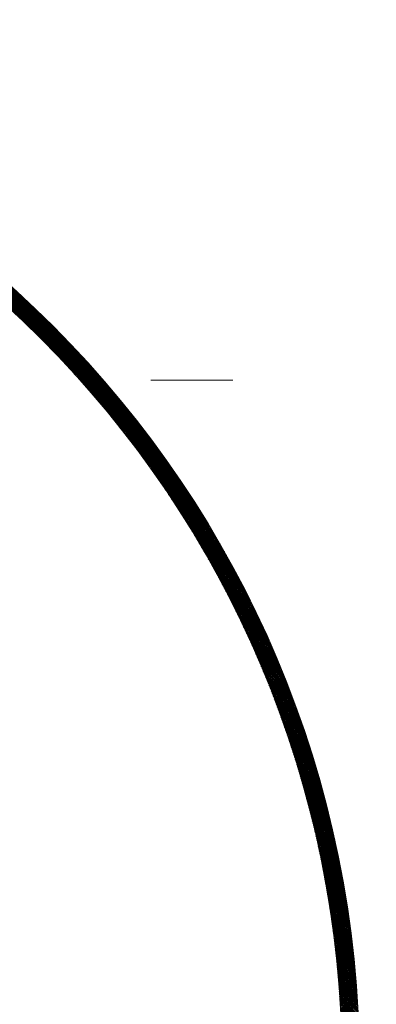
# Model space of a CAD drawing. Units: millimetres. Extents: x 55913 to 63967, y -1380 to 4142.
# Drawn here: x 57605 to 57635, y 3088 to 3173 of the extents above; entities that cross this region are included whole.
import ezdxf

# ---------------------------------------------------------------- set-up
doc = ezdxf.new("R2010")
doc.units = ezdxf.units.MM
doc.header["$LTSCALE"] = 101.6
doc.linetypes.add('破線の種類-8', pattern=[1.25, 0.625, -0.20828, 0.06943, -0.13893, 0.06943, -0.13893])
for name, color, linetype, lineweight in [('001', 7, 'Continuous', 18), ('003', 7, 'Continuous', 18), ('一般', 7, 'Continuous', 5)]:
    doc.layers.add(name, color=color, linetype=linetype, lineweight=lineweight)

# ---------------------------------------------------------------- blocks, each defined once
blk = doc.blocks.new('グループ-22')
at = {"layer": '001', "color": 7, "linetype": '破線の種類-8', "lineweight": 15}
blk.add_line((57728.845, 3141.643), (57197.348, 3141.643), dxfattribs=at)
at = {"layer": '003', "color": 7, "lineweight": 15}
for p, q in [((57618.053, 3133.658), (57594.922, 3156.789)), ((57617.734, 3134.118), (57595.382, 3156.47)), ((57617.401, 3134.592), (57595.856, 3156.137)), ((57617.051, 3135.083), (57596.347, 3155.787)), ((57616.684, 3135.592), (57596.856, 3155.42)), ((57616.295, 3136.122), (57597.386, 3155.031)), ((57615.883, 3136.676), (57597.94, 3154.619)), ((57615.442, 3137.259), (57598.523, 3154.178)), ((57614.967, 3137.874), (57599.138, 3153.703)), ((57614.452, 3138.531), (57599.795, 3153.188)), ((57613.885, 3139.24), (57600.504, 3152.621)), ((57613.249, 3140.017), (57601.281, 3151.985)), ((57612.516, 3140.891), (57602.155, 3151.252)), ((57611.633, 3141.916), (57603.18, 3150.369)), ((57603.653, 3147.933), (57604.715, 3148.994)), ((57603.727, 3147.865), (57604.789, 3148.927)), ((57603.801, 3147.797), (57604.862, 3148.859)), ((57610.457, 3143.233), (57604.497, 3149.193)), ((57603.874, 3147.73), (57604.936, 3148.791)), ((57603.948, 3147.662), (57605.009, 3148.723)), ((57604.021, 3147.594), (57605.083, 3148.655)), ((57604.095, 3147.526), (57605.156, 3148.587)), ((57604.168, 3147.458), (57605.23, 3148.519)), ((57604.241, 3147.389), (57605.303, 3148.451)), ((57604.315, 3147.321), (57605.376, 3148.382)), ((57604.388, 3147.253), (57605.449, 3148.314)), ((57604.461, 3147.184), (57605.522, 3148.246)), ((57604.534, 3147.116), (57605.595, 3148.177)), ((57604.606, 3147.047), (57605.668, 3148.108)), ((57604.679, 3146.979), (57605.74, 3148.04)), ((57604.752, 3146.91), (57605.813, 3147.971)), ((57604.825, 3146.841), (57605.886, 3147.902)), ((57604.897, 3146.772), (57605.958, 3147.833)), ((57604.97, 3146.703), (57606.03, 3147.764)), ((57605.042, 3146.634), (57606.103, 3147.695)), ((57605.114, 3146.565), (57606.175, 3147.626)), ((57605.186, 3146.496), (57606.247, 3147.557)), ((57605.258, 3146.427), (57606.319, 3147.487)), ((57605.331, 3146.357), (57606.391, 3147.418)), ((57605.402, 3146.288), (57606.463, 3147.349)), ((57605.474, 3146.218), (57606.535, 3147.279)), ((57605.546, 3146.149), (57606.607, 3147.209)), ((57605.618, 3146.079), (57606.679, 3147.14)), ((57605.69, 3146.009), (57606.75, 3147.07)), ((57605.761, 3145.939), (57606.822, 3147)), ((57605.833, 3145.869), (57606.893, 3146.93)), ((57605.904, 3145.799), (57606.965, 3146.86)), ((57605.975, 3145.729), (57607.036, 3146.79)), ((57606.047, 3145.659), (57607.107, 3146.72)), ((57606.118, 3145.589), (57607.178, 3146.649)), ((57606.189, 3145.518), (57607.25, 3146.579)), ((57606.26, 3145.448), (57607.321, 3146.509)), ((57606.331, 3145.378), (57607.391, 3146.438)), ((57606.402, 3145.307), (57607.462, 3146.368)), ((57606.472, 3145.236), (57607.533, 3146.297)), ((57606.543, 3145.166), (57607.604, 3146.226)), ((57606.614, 3145.095), (57607.674, 3146.155)), ((57606.684, 3145.024), (57607.745, 3146.085)), ((57606.755, 3144.953), (57607.815, 3146.014)), ((57606.825, 3144.882), (57607.886, 3145.942)), ((57606.895, 3144.811), (57607.956, 3145.871)), ((57606.966, 3144.739), (57608.026, 3145.8)), ((57607.036, 3144.668), (57608.096, 3145.729)), ((57607.106, 3144.597), (57608.166, 3145.658)), ((57607.176, 3144.525), (57608.236, 3145.586)), ((57607.246, 3144.454), (57608.306, 3145.515)), ((57607.315, 3144.382), (57608.376, 3145.443)), ((57607.385, 3144.311), (57608.446, 3145.371)), ((57607.455, 3144.239), (57608.516, 3145.3)), ((57607.524, 3144.167), (57608.585, 3145.228)), ((57607.594, 3144.095), (57608.655, 3145.156)), ((57607.663, 3144.023), (57608.724, 3145.084)), ((57607.733, 3143.951), (57608.793, 3145.012)), ((57607.802, 3143.879), (57608.863, 3144.94)), ((57607.871, 3143.806), (57608.932, 3144.867)), ((57607.94, 3143.734), (57609.001, 3144.795)), ((57608.009, 3143.662), (57609.07, 3144.723)), ((57608.078, 3143.589), (57609.139, 3144.65)), ((57608.147, 3143.517), (57609.208, 3144.578)), ((57608.216, 3143.444), (57609.277, 3144.505)), ((57608.284, 3143.371), (57609.345, 3144.432)), ((57608.353, 3143.298), (57609.414, 3144.36)), ((57608.421, 3143.226), (57609.483, 3144.287)), ((57608.49, 3143.153), (57609.551, 3144.214)), ((57608.558, 3143.079), (57609.619, 3144.141)), ((57608.626, 3143.006), (57609.688, 3144.068)), ((57608.695, 3142.933), (57609.756, 3143.994)), ((57608.763, 3142.86), (57609.824, 3143.921)), ((57608.831, 3142.786), (57609.892, 3143.848)), ((57608.899, 3142.713), (57609.96, 3143.774)), ((57608.967, 3142.639), (57610.028, 3143.701)), ((57609.035, 3142.566), (57610.096, 3143.627)), ((57609.102, 3142.492), (57610.164, 3143.554)), ((57609.17, 3142.418), (57610.232, 3143.48)), ((57609.237, 3142.345), (57610.299, 3143.406)), ((57609.305, 3142.271), (57610.367, 3143.332)), ((57609.372, 3142.197), (57610.434, 3143.258)), ((57609.44, 3142.123), (57610.502, 3143.184)), ((57609.507, 3142.048), (57610.569, 3143.11)), ((57609.574, 3141.974), (57610.636, 3143.036)), ((57609.641, 3141.9), (57610.703, 3142.962)), ((57618.358, 3133.211), (57609.371, 3142.198)), ((57609.708, 3141.825), (57610.77, 3142.887)), ((57609.775, 3141.751), (57610.837, 3142.813)), ((57609.842, 3141.676), (57610.904, 3142.739)), ((57609.909, 3141.602), (57610.971, 3142.664)), ((57609.975, 3141.527), (57611.038, 3142.589)), ((57610.042, 3141.452), (57611.104, 3142.514)), ((57610.109, 3141.377), (57611.171, 3142.44)), ((57610.175, 3141.302), (57611.238, 3142.365)), ((57610.241, 3141.227), (57611.304, 3142.29)), ((57610.308, 3141.152), (57611.37, 3142.215)), ((57610.374, 3141.077), (57611.437, 3142.14)), ((57610.44, 3141.001), (57611.503, 3142.064)), ((57610.506, 3140.926), (57611.569, 3141.989)), ((57610.572, 3140.851), (57611.635, 3141.914)), ((57610.638, 3140.775), (57611.701, 3141.838)), ((57610.704, 3140.699), (57611.767, 3141.763)), ((57610.769, 3140.624), (57611.833, 3141.687)), ((57610.835, 3140.548), (57611.898, 3141.611)), ((57610.901, 3140.472), (57611.964, 3141.536)), ((57610.966, 3140.396), (57612.03, 3141.46)), ((57611.031, 3140.32), (57612.095, 3141.384)), ((57611.097, 3140.244), (57612.161, 3141.308)), ((57611.162, 3140.168), (57612.226, 3141.232)), ((57618.652, 3132.776), (57610.537, 3140.891)), ((57611.227, 3140.092), (57612.291, 3141.156)), ((57611.292, 3140.015), (57612.356, 3141.079)), ((57611.357, 3139.939), (57612.421, 3141.003)), ((57611.422, 3139.862), (57612.486, 3140.927)), ((57611.487, 3139.786), (57612.551, 3140.85)), ((57611.552, 3139.709), (57612.616, 3140.773)), ((57611.616, 3139.632), (57612.681, 3140.697)), ((57611.681, 3139.555), (57612.746, 3140.62)), ((57611.746, 3139.479), (57612.81, 3140.543)), ((57611.81, 3139.402), (57612.875, 3140.466)), ((57611.874, 3139.325), (57612.939, 3140.389)), ((57618.935, 3132.351), (57611.412, 3139.874)), ((57611.939, 3139.247), (57613.004, 3140.312)), ((57612.003, 3139.17), (57613.068, 3140.235)), ((57612.067, 3139.093), (57613.132, 3140.158)), ((57612.131, 3139.015), (57613.196, 3140.081)), ((57612.195, 3138.938), (57613.26, 3140.003)), ((57612.259, 3138.86), (57613.324, 3139.926)), ((57612.322, 3138.783), (57613.388, 3139.848)), ((57612.386, 3138.705), (57613.452, 3139.771)), ((57612.45, 3138.627), (57613.516, 3139.693)), ((57612.513, 3138.549), (57613.579, 3139.615)), ((57612.577, 3138.471), (57613.643, 3139.538)), ((57619.208, 3131.937), (57612.138, 3139.007)), ((57612.64, 3138.393), (57613.706, 3139.46)), ((57612.703, 3138.315), (57613.77, 3139.382)), ((57612.767, 3138.237), (57613.833, 3139.304)), ((57612.83, 3138.159), (57613.897, 3139.225)), ((57612.893, 3138.08), (57613.96, 3139.147)), ((57612.956, 3138.002), (57614.023, 3139.069)), ((57613.019, 3137.923), (57614.086, 3138.99)), ((57613.082, 3137.845), (57614.149, 3138.912)), ((57613.144, 3137.766), (57614.212, 3138.833)), ((57613.207, 3137.687), (57614.274, 3138.755)), ((57613.269, 3137.608), (57614.337, 3138.676)), ((57619.471, 3131.532), (57612.768, 3138.236)), ((57613.332, 3137.529), (57614.4, 3138.597)), ((57613.394, 3137.45), (57614.462, 3138.518)), ((57613.457, 3137.371), (57614.525, 3138.439)), ((57613.519, 3137.292), (57614.587, 3138.36)), ((57613.581, 3137.213), (57614.649, 3138.281)), ((57613.643, 3137.134), (57614.712, 3138.202)), ((57613.705, 3137.054), (57614.774, 3138.123)), ((57613.767, 3136.975), (57614.836, 3138.043)), ((57613.829, 3136.895), (57614.898, 3137.964)), ((57613.891, 3136.815), (57614.96, 3137.884)), ((57619.726, 3131.136), (57613.33, 3137.532)), ((57613.952, 3136.736), (57615.022, 3137.805)), ((57614.014, 3136.656), (57615.083, 3137.725)), ((57614.075, 3136.576), (57615.145, 3137.645)), ((57614.137, 3136.496), (57615.206, 3137.566)), ((57614.198, 3136.416), (57615.268, 3137.486)), ((57614.259, 3136.336), (57615.329, 3137.406)), ((57614.321, 3136.255), (57615.391, 3137.325)), ((57614.382, 3136.175), (57615.452, 3137.245)), ((57614.443, 3136.095), (57615.513, 3137.165)), ((57614.504, 3136.014), (57615.574, 3137.085)), ((57614.564, 3135.933), (57615.635, 3137.004)), ((57619.973, 3130.747), (57613.84, 3136.88)), ((57620.213, 3130.366), (57614.31, 3136.269)), ((57614.625, 3135.853), (57615.696, 3136.924)), ((57614.686, 3135.772), (57615.757, 3136.843)), ((57614.746, 3135.691), (57615.818, 3136.763)), ((57614.807, 3135.61), (57615.878, 3136.682)), ((57614.867, 3135.529), (57615.939, 3136.601)), ((57614.928, 3135.448), (57616, 3136.52)), ((57614.988, 3135.367), (57616.06, 3136.439)), ((57615.048, 3135.286), (57616.12, 3136.358)), ((57615.108, 3135.205), (57616.181, 3136.277)), ((57615.168, 3135.123), (57616.241, 3136.196)), ((57620.446, 3129.992), (57614.746, 3135.691)), ((57615.228, 3135.042), (57616.301, 3136.114)), ((57615.288, 3134.96), (57616.361, 3136.033)), ((57615.348, 3134.878), (57616.421, 3135.952)), ((57615.408, 3134.797), (57616.481, 3135.87)), ((57615.467, 3134.715), (57616.541, 3135.788)), ((57615.527, 3134.633), (57616.6, 3135.707)), ((57615.586, 3134.551), (57616.66, 3135.625)), ((57615.645, 3134.469), (57616.72, 3135.543)), ((57615.705, 3134.387), (57616.779, 3135.461)), ((57615.764, 3134.305), (57616.838, 3135.379)), ((57615.823, 3134.222), (57616.898, 3135.297)), ((57620.672, 3129.624), (57615.155, 3135.141)), ((57620.892, 3129.263), (57615.54, 3134.615)), ((57615.882, 3134.14), (57616.957, 3135.215)), ((57615.941, 3134.057), (57617.016, 3135.133)), ((57616, 3133.975), (57617.075, 3135.05)), ((57616.059, 3133.892), (57617.134, 3134.968)), ((57616.117, 3133.809), (57617.193, 3134.885)), ((57616.176, 3133.727), (57617.252, 3134.803)), ((57616.234, 3133.644), (57617.311, 3134.72)), ((57616.293, 3133.561), (57617.369, 3134.637)), ((57616.351, 3133.478), (57617.428, 3134.554)), ((57616.41, 3133.395), (57617.486, 3134.471)), ((57621.106, 3128.907), (57615.904, 3134.11)), ((57621.315, 3128.557), (57616.249, 3133.623)), ((57616.468, 3133.311), (57617.545, 3134.388)), ((57616.526, 3133.228), (57617.603, 3134.305)), ((57616.584, 3133.145), (57617.661, 3134.222)), ((57616.642, 3133.061), (57617.719, 3134.139)), ((57616.7, 3132.978), (57617.778, 3134.055)), ((57616.757, 3132.894), (57617.836, 3133.972)), ((57616.815, 3132.81), (57617.893, 3133.889)), ((57616.873, 3132.726), (57617.951, 3133.805)), ((57616.93, 3132.642), (57618.009, 3133.721)), ((57616.988, 3132.559), (57618.067, 3133.637)), ((57621.519, 3128.212), (57616.579, 3133.151)), ((57617.045, 3132.474), (57618.124, 3133.554)), ((57617.102, 3132.39), (57618.182, 3133.47)), ((57617.159, 3132.306), (57618.239, 3133.386)), ((57617.217, 3132.222), (57618.297, 3133.302)), ((57617.274, 3132.137), (57618.354, 3133.217)), ((57617.331, 3132.053), (57618.411, 3133.133)), ((57617.387, 3131.968), (57618.468, 3133.049)), ((57617.444, 3131.884), (57618.525, 3132.964)), ((57617.501, 3131.799), (57618.582, 3132.88)), ((57617.557, 3131.714), (57618.639, 3132.795)), ((57621.717, 3127.872), (57616.895, 3132.695)), ((57621.911, 3127.536), (57617.197, 3132.251)), ((57617.614, 3131.629), (57618.696, 3132.711)), ((57617.67, 3131.544), (57618.752, 3132.626)), ((57617.727, 3131.459), (57618.809, 3132.541)), ((57617.783, 3131.374), (57618.865, 3132.456)), ((57617.839, 3131.289), (57618.922, 3132.371)), ((57617.895, 3131.203), (57618.978, 3132.286)), ((57617.951, 3131.118), (57619.034, 3132.201)), ((57618.007, 3131.032), (57619.09, 3132.116)), ((57618.063, 3130.947), (57619.147, 3132.03)), ((57618.119, 3130.861), (57619.203, 3131.945)), ((57622.101, 3127.205), (57617.487, 3131.819)), ((57622.286, 3126.879), (57617.767, 3131.398)), ((57618.174, 3130.775), (57619.258, 3131.859)), ((57618.23, 3130.689), (57619.314, 3131.774)), ((57618.285, 3130.603), (57619.37, 3131.688)), ((57618.341, 3130.517), (57619.426, 3131.602)), ((57618.396, 3130.431), (57619.481, 3131.517)), ((57618.451, 3130.345), (57619.537, 3131.431)), ((57618.506, 3130.259), (57619.592, 3131.345)), ((57618.561, 3130.173), (57619.648, 3131.259)), ((57618.616, 3130.086), (57619.703, 3131.172)), ((57618.671, 3130), (57619.758, 3131.086)), ((57622.467, 3126.556), (57618.037, 3130.987)), ((57622.645, 3126.237), (57618.298, 3130.584)), ((57618.726, 3129.913), (57619.813, 3131)), ((57618.781, 3129.826), (57619.868, 3130.913)), ((57618.835, 3129.739), (57619.923, 3130.827)), ((57618.89, 3129.653), (57619.978, 3130.74)), ((57618.944, 3129.566), (57620.032, 3130.654)), ((57618.999, 3129.478), (57620.087, 3130.567)), ((57619.053, 3129.391), (57620.142, 3130.48)), ((57619.107, 3129.304), (57620.196, 3130.393)), ((57619.161, 3129.217), (57620.251, 3130.306)), ((57619.215, 3129.129), (57620.305, 3130.219)), ((57622.818, 3125.922), (57618.55, 3130.191)), ((57622.988, 3125.611), (57618.794, 3129.805)), ((57623.155, 3125.303), (57619.031, 3129.427)), ((57619.269, 3129.042), (57620.359, 3130.132)), ((57619.323, 3128.954), (57620.413, 3130.044)), ((57619.377, 3128.867), (57620.467, 3129.957)), ((57619.431, 3128.779), (57620.521, 3129.87)), ((57619.484, 3128.691), (57620.575, 3129.782)), ((57619.538, 3128.603), (57620.629, 3129.694)), ((57619.591, 3128.515), (57620.683, 3129.607)), ((57619.644, 3128.427), (57620.736, 3129.519)), ((57619.698, 3128.339), (57620.79, 3129.431)), ((57623.318, 3124.998), (57619.261, 3129.055)), ((57623.478, 3124.697), (57619.485, 3128.69)), ((57619.751, 3128.251), (57620.843, 3129.343)), ((57619.804, 3128.162), (57620.897, 3129.255)), ((57619.857, 3128.074), (57620.95, 3129.167)), ((57619.91, 3127.985), (57621.003, 3129.079)), ((57619.963, 3127.897), (57621.056, 3128.99)), ((57620.015, 3127.808), (57621.109, 3128.902)), ((57620.068, 3127.719), (57621.162, 3128.814)), ((57620.12, 3127.63), (57621.215, 3128.725)), ((57620.173, 3127.541), (57621.268, 3128.636)), ((57620.225, 3127.452), (57621.321, 3128.548)), ((57623.635, 3124.398), (57619.702, 3128.331)), ((57623.789, 3124.103), (57619.914, 3127.978)), ((57620.278, 3127.363), (57621.373, 3128.459)), ((57620.33, 3127.274), (57621.426, 3128.37)), ((57620.382, 3127.185), (57621.478, 3128.281)), ((57620.434, 3127.095), (57621.53, 3128.192)), ((57620.486, 3127.006), (57621.583, 3128.103)), ((57620.538, 3126.916), (57621.635, 3128.013)), ((57620.589, 3126.826), (57621.687, 3127.924)), ((57620.641, 3126.737), (57621.739, 3127.835)), ((57620.693, 3126.647), (57621.791, 3127.745)), ((57623.94, 3123.81), (57620.12, 3127.63)), ((57624.089, 3123.52), (57620.322, 3127.288)), ((57624.235, 3123.233), (57620.518, 3126.95)), ((57620.744, 3126.557), (57621.843, 3127.655)), ((57620.795, 3126.467), (57621.894, 3127.566)), ((57620.847, 3126.377), (57621.946, 3127.476)), ((57620.898, 3126.286), (57621.998, 3127.386)), ((57620.949, 3126.196), (57622.049, 3127.296)), ((57621, 3126.106), (57622.101, 3127.206)), ((57621.051, 3126.015), (57622.152, 3127.116)), ((57621.102, 3125.925), (57622.203, 3127.026)), ((57621.153, 3125.834), (57622.254, 3126.935)), ((57621.203, 3125.743), (57622.305, 3126.845)), ((57624.378, 3122.949), (57620.71, 3126.617)), ((57624.518, 3122.667), (57620.897, 3126.288)), ((57624.657, 3122.387), (57621.08, 3125.964)), ((57621.254, 3125.652), (57622.356, 3126.755)), ((57621.304, 3125.561), (57622.407, 3126.664)), ((57621.355, 3125.47), (57622.458, 3126.573)), ((57621.405, 3125.379), (57622.508, 3126.483)), ((57621.455, 3125.288), (57622.559, 3126.392)), ((57621.505, 3125.197), (57622.609, 3126.301)), ((57621.555, 3125.105), (57622.66, 3126.21)), ((57621.605, 3125.014), (57622.71, 3126.119)), ((57621.655, 3124.922), (57622.76, 3126.028)), ((57624.793, 3122.11), (57621.259, 3125.643)), ((57624.926, 3121.834), (57621.434, 3125.327)), ((57621.705, 3124.831), (57622.811, 3125.936)), ((57621.755, 3124.739), (57622.861, 3125.845)), ((57621.804, 3124.647), (57622.911, 3125.754)), ((57621.854, 3124.555), (57622.961, 3125.662)), ((57621.903, 3124.463), (57623.01, 3125.57)), ((57621.953, 3124.371), (57623.06, 3125.479)), ((57622.002, 3124.279), (57623.11, 3125.387)), ((57622.051, 3124.187), (57623.159, 3125.295)), ((57622.1, 3124.094), (57623.209, 3125.203)), ((57625.058, 3121.562), (57621.605, 3125.014)), ((57625.187, 3121.291), (57621.773, 3124.705)), ((57625.314, 3121.022), (57621.938, 3124.399)), ((57622.149, 3124.002), (57623.258, 3125.111)), ((57622.198, 3123.909), (57623.307, 3125.019)), ((57622.247, 3123.817), (57623.356, 3124.926)), ((57622.295, 3123.724), (57623.405, 3124.834)), ((57622.344, 3123.631), (57623.454, 3124.742)), ((57622.392, 3123.538), (57623.503, 3124.649)), ((57622.441, 3123.445), (57623.552, 3124.557)), ((57622.489, 3123.352), (57623.601, 3124.464)), ((57622.537, 3123.259), (57623.649, 3124.371)), ((57622.585, 3123.165), (57623.698, 3124.278)), ((57625.439, 3120.756), (57622.099, 3124.096)), ((57625.562, 3120.491), (57622.257, 3123.797)), ((57625.684, 3120.229), (57622.412, 3123.5)), ((57622.633, 3123.072), (57623.746, 3124.185)), ((57622.681, 3122.979), (57623.795, 3124.092)), ((57622.729, 3122.885), (57623.843, 3123.999)), ((57622.777, 3122.791), (57623.891, 3123.906)), ((57622.825, 3122.698), (57623.939, 3123.812)), ((57622.872, 3122.604), (57623.987, 3123.719)), ((57622.92, 3122.51), (57624.035, 3123.625)), ((57622.967, 3122.416), (57624.083, 3123.532)), ((57623.014, 3122.322), (57624.131, 3123.438)), ((57625.803, 3119.968), (57622.564, 3123.207)), ((57625.92, 3119.709), (57622.713, 3122.916)), ((57626.036, 3119.452), (57622.86, 3122.628)), ((57623.061, 3122.227), (57624.178, 3123.344)), ((57623.109, 3122.133), (57624.226, 3123.25)), ((57623.156, 3122.039), (57624.273, 3123.156)), ((57623.202, 3121.944), (57624.321, 3123.062)), ((57623.249, 3121.85), (57624.368, 3122.968)), ((57623.296, 3121.755), (57624.415, 3122.874)), ((57623.343, 3121.66), (57624.462, 3122.78)), ((57623.389, 3121.565), (57624.509, 3122.685)), ((57623.436, 3121.47), (57624.556, 3122.591)), ((57626.15, 3119.196), (57623.003, 3122.343)), ((57626.263, 3118.943), (57623.145, 3122.06)), ((57626.373, 3118.691), (57623.283, 3121.78)), ((57623.482, 3121.375), (57624.603, 3122.496)), ((57623.528, 3121.28), (57624.65, 3122.401)), ((57623.574, 3121.185), (57624.696, 3122.307)), ((57623.62, 3121.089), (57624.743, 3122.212)), ((57623.666, 3120.994), (57624.789, 3122.117)), ((57623.712, 3120.898), (57624.836, 3122.022)), ((57623.758, 3120.803), (57624.882, 3121.926)), ((57623.804, 3120.707), (57624.928, 3121.831)), ((57623.849, 3120.611), (57624.974, 3121.736)), ((57626.482, 3118.44), (57623.42, 3121.503)), ((57626.59, 3118.191), (57623.554, 3121.227)), ((57626.696, 3117.944), (57623.686, 3120.954)), ((57623.895, 3120.515), (57625.02, 3121.64)), ((57623.94, 3120.419), (57625.066, 3121.545)), ((57623.985, 3120.323), (57625.112, 3121.449)), ((57624.031, 3120.227), (57625.157, 3121.353)), ((57624.076, 3120.13), (57625.203, 3121.258)), ((57624.121, 3120.034), (57625.248, 3121.162)), ((57624.166, 3119.938), (57625.294, 3121.066)), ((57624.211, 3119.841), (57625.339, 3120.969)), ((57626.8, 3117.698), (57623.815, 3120.683)), ((57626.903, 3117.454), (57623.943, 3120.414)), ((57627.004, 3117.211), (57624.068, 3120.147)), ((57624.255, 3119.744), (57625.384, 3120.873)), ((57624.3, 3119.647), (57625.429, 3120.777)), ((57624.344, 3119.551), (57625.474, 3120.681)), ((57624.389, 3119.454), (57625.519, 3120.584)), ((57624.433, 3119.356), (57625.564, 3120.487)), ((57624.477, 3119.259), (57625.609, 3120.391)), ((57624.522, 3119.162), (57625.654, 3120.294)), ((57624.566, 3119.065), (57625.698, 3120.197)), ((57624.61, 3118.967), (57625.743, 3120.1)), ((57627.104, 3116.969), (57624.191, 3119.882)), ((57627.203, 3116.729), (57624.313, 3119.62)), ((57627.3, 3116.491), (57624.432, 3119.359)), ((57624.653, 3118.87), (57625.787, 3120.003)), ((57624.697, 3118.772), (57625.831, 3119.906)), ((57624.741, 3118.674), (57625.875, 3119.809)), ((57624.784, 3118.576), (57625.919, 3119.711)), ((57624.828, 3118.478), (57625.963, 3119.614)), ((57624.871, 3118.38), (57626.007, 3119.516)), ((57624.914, 3118.282), (57626.051, 3119.419)), ((57624.958, 3118.184), (57626.095, 3119.321)), ((57625.001, 3118.085), (57626.138, 3119.223)), ((57627.396, 3116.253), (57624.55, 3119.1)), ((57627.491, 3116.017), (57624.665, 3118.843)), ((57627.584, 3115.782), (57624.779, 3118.587)), ((57625.044, 3117.987), (57626.182, 3119.125)), ((57625.086, 3117.888), (57626.225, 3119.027)), ((57625.129, 3117.79), (57626.268, 3118.929)), ((57625.172, 3117.691), (57626.312, 3118.831)), ((57625.214, 3117.592), (57626.355, 3118.733)), ((57625.257, 3117.493), (57626.398, 3118.634)), ((57625.299, 3117.394), (57626.441, 3118.536)), ((57625.342, 3117.295), (57626.484, 3118.437)), ((57627.676, 3115.549), (57624.892, 3118.333)), ((57627.767, 3115.317), (57625.002, 3118.081)), ((57627.857, 3115.086), (57625.111, 3117.831)), ((57627.945, 3114.856), (57625.219, 3117.582)), ((57625.384, 3117.196), (57626.526, 3118.338)), ((57625.426, 3117.096), (57626.569, 3118.239)), ((57625.468, 3116.997), (57626.611, 3118.141)), ((57625.51, 3116.897), (57626.654, 3118.042)), ((57625.551, 3116.798), (57626.696, 3117.942)), ((57625.593, 3116.698), (57626.738, 3117.843)), ((57625.635, 3116.598), (57626.78, 3117.744)), ((57625.676, 3116.498), (57626.823, 3117.645)), ((57625.717, 3116.398), (57626.864, 3117.545)), ((57628.033, 3114.627), (57625.324, 3117.335)), ((57628.119, 3114.399), (57625.429, 3117.089)), ((57628.204, 3114.173), (57625.531, 3116.845)), ((57625.759, 3116.298), (57626.906, 3117.445)), ((57625.8, 3116.198), (57626.948, 3117.346)), ((57625.841, 3116.097), (57626.99, 3117.246)), ((57625.882, 3115.997), (57627.031, 3117.146)), ((57625.923, 3115.896), (57627.073, 3117.046)), ((57625.963, 3115.796), (57627.114, 3116.946)), ((57626.004, 3115.695), (57627.155, 3116.846)), ((57626.045, 3115.594), (57627.196, 3116.746)), ((57628.288, 3113.947), (57625.633, 3116.603)), ((57628.371, 3113.723), (57625.733, 3116.361)), ((57628.452, 3113.5), (57625.831, 3116.121)), ((57628.533, 3113.278), (57625.928, 3115.883)), ((57626.085, 3115.493), (57627.237, 3116.645)), ((57626.125, 3115.392), (57627.278, 3116.545)), ((57626.166, 3115.291), (57627.319, 3116.444)), ((57626.206, 3115.189), (57627.36, 3116.343)), ((57626.246, 3115.088), (57627.4, 3116.243)), ((57626.286, 3114.986), (57627.441, 3116.142)), ((57626.325, 3114.885), (57627.481, 3116.041)), ((57626.365, 3114.783), (57627.522, 3115.94)), ((57626.405, 3114.681), (57627.562, 3115.838)), ((57628.613, 3113.057), (57626.024, 3115.646)), ((57628.692, 3112.836), (57626.118, 3115.41)), ((57628.769, 3112.617), (57626.211, 3115.176)), ((57626.444, 3114.579), (57627.602, 3115.737)), ((57626.484, 3114.477), (57627.642, 3115.636)), ((57626.523, 3114.375), (57627.682, 3115.534)), ((57626.562, 3114.273), (57627.722, 3115.433)), ((57626.601, 3114.171), (57627.762, 3115.331)), ((57626.64, 3114.068), (57627.801, 3115.229)), ((57626.679, 3113.966), (57627.841, 3115.127)), ((57626.718, 3113.863), (57627.88, 3115.025)), ((57628.846, 3112.399), (57626.303, 3114.942)), ((57628.922, 3112.182), (57626.393, 3114.71)), ((57628.997, 3111.966), (57626.483, 3114.48)), ((57629.071, 3111.75), (57626.571, 3114.25)), ((57626.757, 3113.76), (57627.919, 3114.923)), ((57626.795, 3113.657), (57627.959, 3114.821)), ((57626.834, 3113.554), (57627.998, 3114.719)), ((57626.872, 3113.451), (57628.037, 3114.616)), ((57626.91, 3113.348), (57628.076, 3114.514)), ((57626.948, 3113.245), (57628.114, 3114.411)), ((57626.986, 3113.142), (57628.153, 3114.308)), ((57627.024, 3113.038), (57628.192, 3114.205)), ((57629.144, 3111.536), (57626.658, 3114.022)), ((57629.216, 3111.323), (57626.744, 3113.794)), ((57629.287, 3111.11), (57626.828, 3113.568)), ((57629.357, 3110.898), (57626.912, 3113.343)), ((57627.062, 3112.934), (57628.23, 3114.102)), ((57627.1, 3112.831), (57628.269, 3113.999)), ((57627.137, 3112.727), (57628.307, 3113.896)), ((57627.175, 3112.623), (57628.345, 3113.793)), ((57627.212, 3112.519), (57628.383, 3113.69)), ((57627.25, 3112.415), (57628.421, 3113.586)), ((57627.287, 3112.311), (57628.459, 3113.483)), ((57627.324, 3112.206), (57628.497, 3113.379)), ((57627.361, 3112.102), (57628.534, 3113.275)), ((57629.427, 3110.687), (57626.994, 3113.12)), ((57629.495, 3110.477), (57627.076, 3112.897)), ((57629.563, 3110.268), (57627.156, 3112.675)), ((57629.63, 3110.06), (57627.235, 3112.454)), ((57627.398, 3111.997), (57628.572, 3113.171)), ((57627.434, 3111.892), (57628.609, 3113.067)), ((57627.471, 3111.788), (57628.646, 3112.963)), ((57627.507, 3111.683), (57628.684, 3112.859)), ((57627.544, 3111.578), (57628.721, 3112.755)), ((57627.58, 3111.473), (57628.758, 3112.65)), ((57627.616, 3111.367), (57628.795, 3112.546)), ((57627.652, 3111.262), (57628.831, 3112.441)), ((57629.696, 3109.852), (57627.314, 3112.235)), ((57629.761, 3109.646), (57627.391, 3112.016)), ((57629.826, 3109.44), (57627.467, 3111.798)), ((57629.889, 3109.235), (57627.543, 3111.581)), ((57627.688, 3111.157), (57628.868, 3112.336)), ((57627.724, 3111.051), (57628.905, 3112.231)), ((57627.76, 3110.945), (57628.941, 3112.127)), ((57627.796, 3110.839), (57628.978, 3112.021)), ((57627.831, 3110.734), (57629.014, 3111.916)), ((57627.867, 3110.628), (57629.05, 3111.811)), ((57627.902, 3110.521), (57629.086, 3111.706)), ((57627.937, 3110.415), (57629.122, 3111.6)), ((57629.952, 3109.03), (57627.617, 3111.366)), ((57630.015, 3108.827), (57627.69, 3111.151)), ((57630.076, 3108.624), (57627.763, 3110.937)), ((57630.137, 3108.422), (57627.834, 3110.724)), ((57627.972, 3110.309), (57629.158, 3111.494)), ((57628.007, 3110.202), (57629.193, 3111.389)), ((57628.042, 3110.096), (57629.229, 3111.283)), ((57628.077, 3109.989), (57629.264, 3111.177)), ((57628.111, 3109.882), (57629.3, 3111.071)), ((57628.146, 3109.775), (57629.335, 3110.965)), ((57628.18, 3109.668), (57629.37, 3110.859)), ((57628.214, 3109.561), (57629.405, 3110.752)), ((57630.197, 3108.22), (57627.905, 3110.512)), ((57630.256, 3108.02), (57627.975, 3110.301)), ((57630.314, 3107.82), (57628.044, 3110.09)), ((57630.372, 3107.621), (57628.112, 3109.881)), ((57628.249, 3109.454), (57629.44, 3110.646)), ((57628.283, 3109.347), (57629.475, 3110.539)), ((57628.317, 3109.239), (57629.51, 3110.432)), ((57628.35, 3109.132), (57629.544, 3110.326)), ((57628.384, 3109.024), (57629.579, 3110.219)), ((57628.418, 3108.916), (57629.613, 3110.112)), ((57628.451, 3108.808), (57629.648, 3110.004)), ((57628.485, 3108.7), (57629.682, 3109.897)), ((57630.429, 3107.422), (57628.179, 3109.672)), ((57630.486, 3107.224), (57628.245, 3109.465)), ((57630.541, 3107.027), (57628.311, 3109.258)), ((57630.596, 3106.831), (57628.376, 3109.051)), ((57628.518, 3108.592), (57629.716, 3109.79)), ((57628.551, 3108.484), (57629.75, 3109.682)), ((57628.584, 3108.375), (57629.783, 3109.575)), ((57628.617, 3108.267), (57629.817, 3109.467)), ((57628.65, 3108.158), (57629.851, 3109.359)), ((57628.682, 3108.049), (57629.884, 3109.251)), ((57628.715, 3107.94), (57629.918, 3109.143)), ((57628.747, 3107.831), (57629.951, 3109.035)), ((57630.651, 3106.635), (57628.439, 3108.846)), ((57630.705, 3106.44), (57628.503, 3108.642)), ((57630.758, 3106.245), (57628.565, 3108.438)), ((57630.81, 3106.051), (57628.627, 3108.235)), ((57628.78, 3107.722), (57629.984, 3108.927)), ((57628.812, 3107.613), (57630.017, 3108.818)), ((57628.844, 3107.504), (57630.05, 3108.71)), ((57628.876, 3107.394), (57630.083, 3108.601)), ((57628.908, 3107.285), (57630.115, 3108.492)), ((57628.939, 3107.175), (57630.148, 3108.384)), ((57628.971, 3107.065), (57630.18, 3108.275)), ((57630.862, 3105.858), (57628.687, 3108.032)), ((57630.913, 3105.665), (57628.747, 3107.831)), ((57630.964, 3105.473), (57628.807, 3107.63)), ((57631.014, 3105.282), (57628.865, 3107.43)), ((57629.003, 3106.955), (57630.213, 3108.166)), ((57629.034, 3106.845), (57630.245, 3108.056)), ((57629.065, 3106.735), (57630.277, 3107.947)), ((57629.096, 3106.625), (57630.309, 3107.838)), ((57629.127, 3106.514), (57630.341, 3107.728)), ((57629.158, 3106.404), (57630.373, 3107.618)), ((57629.189, 3106.293), (57630.404, 3107.509)), ((57629.22, 3106.182), (57630.436, 3107.399)), ((57631.063, 3105.091), (57628.923, 3107.231)), ((57631.112, 3104.901), (57628.981, 3107.032)), ((57631.16, 3104.711), (57629.037, 3106.834)), ((57631.208, 3104.522), (57629.093, 3106.637)), ((57629.25, 3106.071), (57630.467, 3107.289)), ((57629.28, 3105.96), (57630.499, 3107.178)), ((57629.311, 3105.849), (57630.53, 3107.068)), ((57629.341, 3105.738), (57630.561, 3106.958)), ((57629.371, 3105.627), (57630.592, 3106.847)), ((57629.401, 3105.515), (57630.623, 3106.737)), ((57629.431, 3105.403), (57630.653, 3106.626)), ((57629.46, 3105.292), (57630.684, 3106.515)), ((57631.255, 3104.334), (57629.148, 3106.441)), ((57631.301, 3104.146), (57629.202, 3106.245)), ((57631.347, 3103.959), (57629.256, 3106.05)), ((57631.392, 3103.772), (57629.309, 3105.855)), ((57631.437, 3103.586), (57629.362, 3105.661)), ((57629.49, 3105.18), (57630.714, 3106.404)), ((57629.519, 3105.068), (57630.745, 3106.293)), ((57629.549, 3104.956), (57630.775, 3106.182)), ((57629.578, 3104.843), (57630.805, 3106.071)), ((57629.607, 3104.731), (57630.835, 3105.959)), ((57629.636, 3104.619), (57630.865, 3105.848)), ((57629.664, 3104.506), (57630.894, 3105.736)), ((57631.481, 3103.4), (57629.413, 3105.468)), ((57631.525, 3103.215), (57629.465, 3105.275)), ((57631.568, 3103.031), (57629.515, 3105.083)), ((57631.61, 3102.847), (57629.565, 3104.892)), ((57629.693, 3104.393), (57630.924, 3105.624)), ((57629.722, 3104.28), (57630.953, 3105.512)), ((57629.75, 3104.167), (57630.983, 3105.4)), ((57629.778, 3104.054), (57631.012, 3105.288)), ((57629.807, 3103.941), (57631.041, 3105.176)), ((57629.835, 3103.828), (57631.07, 3105.063)), ((57629.862, 3103.714), (57631.099, 3104.951)), ((57629.89, 3103.6), (57631.128, 3104.838)), ((57631.653, 3102.663), (57629.614, 3104.701)), ((57631.694, 3102.48), (57629.663, 3104.511)), ((57631.735, 3102.298), (57629.711, 3104.322)), ((57631.776, 3102.116), (57629.759, 3104.133)), ((57629.918, 3103.487), (57631.156, 3104.725)), ((57629.945, 3103.373), (57631.185, 3104.612)), ((57629.973, 3103.259), (57631.213, 3104.499)), ((57630, 3103.145), (57631.242, 3104.386)), ((57630.027, 3103.03), (57631.27, 3104.273)), ((57630.054, 3102.916), (57631.298, 3104.159)), ((57630.081, 3102.801), (57631.326, 3104.046)), ((57631.816, 3101.934), (57629.806, 3103.944)), ((57631.855, 3101.753), (57629.852, 3103.757)), ((57631.894, 3101.573), (57629.898, 3103.569)), ((57631.933, 3101.393), (57629.943, 3103.383)), ((57631.971, 3101.214), (57629.988, 3103.197)), ((57630.108, 3102.687), (57631.353, 3103.932)), ((57630.134, 3102.572), (57631.381, 3103.818)), ((57630.161, 3102.457), (57631.408, 3103.704)), ((57630.187, 3102.342), (57631.436, 3103.59)), ((57630.214, 3102.227), (57631.463, 3103.476)), ((57630.24, 3102.111), (57631.49, 3103.362)), ((57630.266, 3101.996), (57631.517, 3103.247)), ((57630.291, 3101.88), (57631.544, 3103.133)), ((57632.008, 3101.035), (57630.032, 3103.011)), ((57632.045, 3100.856), (57630.075, 3102.826)), ((57632.082, 3100.678), (57630.118, 3102.642)), ((57632.118, 3100.501), (57630.161, 3102.458)), ((57632.154, 3100.323), (57630.203, 3102.275)), ((57630.317, 3101.764), (57631.571, 3103.018)), ((57630.343, 3101.649), (57631.597, 3102.903)), ((57630.368, 3101.533), (57631.624, 3102.788)), ((57630.393, 3101.416), (57631.65, 3102.673)), ((57630.419, 3101.3), (57631.676, 3102.558)), ((57630.444, 3101.184), (57631.703, 3102.443)), ((57630.468, 3101.067), (57631.728, 3102.327)), ((57632.189, 3100.147), (57630.244, 3102.092)), ((57632.224, 3099.971), (57630.285, 3101.909)), ((57632.258, 3099.795), (57630.325, 3101.728)), ((57632.292, 3099.62), (57630.365, 3101.546)), ((57630.493, 3100.951), (57631.754, 3102.212)), ((57630.518, 3100.834), (57631.78, 3102.096)), ((57630.542, 3100.717), (57631.806, 3101.98)), ((57630.567, 3100.6), (57631.831, 3101.864)), ((57630.591, 3100.483), (57631.856, 3101.748)), ((57630.615, 3100.365), (57631.881, 3101.632)), ((57630.639, 3100.248), (57631.907, 3101.515)), ((57632.325, 3099.445), (57630.404, 3101.366)), ((57632.358, 3099.271), (57630.443, 3101.186)), ((57632.391, 3099.097), (57630.481, 3101.006)), ((57632.423, 3098.923), (57630.519, 3100.827)), ((57632.454, 3098.75), (57630.557, 3100.648)), ((57630.663, 3100.13), (57631.931, 3101.399)), ((57630.686, 3100.012), (57631.956, 3101.282)), ((57630.71, 3099.894), (57631.981, 3101.165)), ((57630.733, 3099.776), (57632.005, 3101.049)), ((57630.756, 3099.658), (57632.03, 3100.931)), ((57630.779, 3099.54), (57632.054, 3100.814)), ((57630.802, 3099.421), (57632.078, 3100.697)), ((57630.825, 3099.303), (57632.102, 3100.58)), ((57632.486, 3098.577), (57630.593, 3100.469)), ((57632.516, 3098.405), (57630.63, 3100.292)), ((57632.547, 3098.233), (57630.666, 3100.114)), ((57632.577, 3098.062), (57630.701, 3099.938)), ((57632.606, 3097.891), (57630.736, 3099.761)), ((57630.848, 3099.184), (57632.126, 3100.462)), ((57630.87, 3099.065), (57632.15, 3100.344)), ((57630.893, 3098.946), (57632.173, 3100.226)), ((57630.915, 3098.827), (57632.197, 3100.108)), ((57630.937, 3098.708), (57632.22, 3099.99)), ((57630.959, 3098.588), (57632.243, 3099.872)), ((57630.981, 3098.469), (57632.266, 3099.754)), ((57632.636, 3097.72), (57630.771, 3099.585)), ((57632.664, 3097.55), (57630.805, 3099.41)), ((57632.693, 3097.38), (57630.838, 3099.235)), ((57632.721, 3097.211), (57630.871, 3099.06)), ((57632.748, 3097.042), (57630.904, 3098.886)), ((57631.003, 3098.349), (57632.289, 3099.635)), ((57631.024, 3098.229), (57632.312, 3099.516)), ((57631.046, 3098.109), (57632.334, 3099.397)), ((57631.067, 3097.989), (57632.357, 3099.279)), ((57631.088, 3097.868), (57632.379, 3099.159)), ((57631.109, 3097.748), (57632.401, 3099.04)), ((57631.13, 3097.627), (57632.423, 3098.921)), ((57632.775, 3096.873), (57630.936, 3098.712)), ((57632.802, 3096.705), (57630.968, 3098.539)), ((57632.828, 3096.537), (57631, 3098.366)), ((57632.854, 3096.37), (57631.03, 3098.194)), ((57631.15, 3097.507), (57632.445, 3098.801)), ((57631.171, 3097.386), (57632.467, 3098.682)), ((57631.191, 3097.265), (57632.488, 3098.562)), ((57631.211, 3097.143), (57632.51, 3098.442)), ((57631.232, 3097.022), (57632.531, 3098.322)), ((57631.251, 3096.901), (57632.552, 3098.202)), ((57631.271, 3096.779), (57632.573, 3098.081)), ((57632.88, 3096.203), (57631.061, 3098.022)), ((57632.905, 3096.036), (57631.091, 3097.851)), ((57632.93, 3095.87), (57631.121, 3097.68)), ((57632.955, 3095.704), (57631.15, 3097.509)), ((57632.979, 3095.539), (57631.179, 3097.339)), ((57631.291, 3096.657), (57632.594, 3097.961)), ((57631.31, 3096.535), (57632.615, 3097.84)), ((57631.33, 3096.413), (57632.636, 3097.719)), ((57631.349, 3096.291), (57632.656, 3097.598)), ((57631.368, 3096.168), (57632.677, 3097.477)), ((57631.387, 3096.046), (57632.697, 3097.356)), ((57631.405, 3095.923), (57632.717, 3097.234)), ((57633.003, 3095.373), (57631.207, 3097.169)), ((57633.026, 3095.209), (57631.235, 3096.999)), ((57633.049, 3095.044), (57631.263, 3096.83)), ((57633.072, 3094.88), (57631.29, 3096.662)), ((57633.094, 3094.716), (57631.317, 3096.493)), ((57631.424, 3095.8), (57632.737, 3097.113)), ((57631.442, 3095.677), (57632.756, 3096.991)), ((57631.461, 3095.554), (57632.776, 3096.869)), ((57631.479, 3095.431), (57632.795, 3096.747)), ((57631.497, 3095.307), (57632.815, 3096.625)), ((57631.514, 3095.184), (57632.834, 3096.503)), ((57631.532, 3095.06), (57632.853, 3096.381)), ((57633.116, 3094.553), (57631.343, 3096.326)), ((57633.138, 3094.39), (57631.369, 3096.158)), ((57633.159, 3094.227), (57631.395, 3095.991)), ((57633.18, 3094.065), (57631.42, 3095.824)), ((57633.2, 3093.903), (57631.445, 3095.658)), ((57633.221, 3093.741), (57631.47, 3095.492)), ((57631.55, 3094.936), (57632.872, 3096.258)), ((57631.567, 3094.812), (57632.89, 3096.135)), ((57631.584, 3094.688), (57632.909, 3096.012)), ((57631.601, 3094.563), (57632.927, 3095.889)), ((57631.618, 3094.439), (57632.946, 3095.766)), ((57631.635, 3094.314), (57632.964, 3095.643)), ((57631.651, 3094.189), (57632.982, 3095.519)), ((57633.24, 3093.58), (57631.494, 3095.326)), ((57633.26, 3093.419), (57631.518, 3095.161)), ((57633.279, 3093.258), (57631.541, 3094.996)), ((57633.298, 3093.098), (57631.564, 3094.832)), ((57633.317, 3092.938), (57631.587, 3094.668)), ((57631.667, 3094.064), (57632.999, 3095.396)), ((57631.684, 3093.939), (57633.017, 3095.272)), ((57631.7, 3093.813), (57633.034, 3095.148)), ((57631.716, 3093.688), (57633.052, 3095.024)), ((57631.731, 3093.562), (57633.069, 3094.9)), ((57631.747, 3093.436), (57633.086, 3094.775)), ((57631.762, 3093.31), (57633.103, 3094.651)), ((57633.335, 3092.778), (57631.609, 3094.504)), ((57633.353, 3092.619), (57631.631, 3094.341)), ((57633.37, 3092.46), (57631.653, 3094.178)), ((57633.388, 3092.301), (57631.674, 3094.015)), ((57633.405, 3092.143), (57631.695, 3093.853)), ((57631.777, 3093.184), (57633.12, 3094.526)), ((57631.793, 3093.058), (57633.136, 3094.401)), ((57631.807, 3092.931), (57633.152, 3094.276)), ((57631.822, 3092.804), (57633.169, 3094.151)), ((57631.837, 3092.677), (57633.185, 3094.026)), ((57631.851, 3092.55), (57633.201, 3093.9)), ((57633.421, 3091.985), (57631.715, 3093.691)), ((57633.438, 3091.827), (57631.735, 3093.529)), ((57633.454, 3091.67), (57631.755, 3093.368)), ((57633.469, 3091.513), (57631.775, 3093.207)), ((57633.485, 3091.356), (57631.794, 3093.047)), ((57631.865, 3092.423), (57633.216, 3093.774)), ((57631.879, 3092.296), (57633.232, 3093.648)), ((57631.893, 3092.168), (57633.247, 3093.523)), ((57631.907, 3092.041), (57633.263, 3093.396)), ((57631.921, 3091.913), (57633.278, 3093.27)), ((57631.934, 3091.785), (57633.293, 3093.144)), ((57631.947, 3091.657), (57633.308, 3093.017)), ((57633.5, 3091.199), (57631.813, 3092.886)), ((57633.515, 3091.043), (57631.831, 3092.726)), ((57633.529, 3090.887), (57631.849, 3092.567)), ((57633.543, 3090.732), (57631.867, 3092.408)), ((57633.557, 3090.576), (57631.885, 3092.249)), ((57631.96, 3091.528), (57633.322, 3092.89)), ((57631.973, 3091.4), (57633.337, 3092.763)), ((57631.986, 3091.271), (57633.351, 3092.636)), ((57631.998, 3091.142), (57633.365, 3092.509)), ((57632.011, 3091.013), (57633.379, 3092.381)), ((57632.023, 3090.884), (57633.393, 3092.254)), ((57632.035, 3090.754), (57633.406, 3092.126)), ((57633.571, 3090.421), (57631.902, 3092.09)), ((57633.584, 3090.267), (57631.919, 3091.932)), ((57633.597, 3090.112), (57631.935, 3091.774)), ((57633.61, 3089.958), (57631.951, 3091.616)), ((57633.622, 3089.804), (57631.967, 3091.459)), ((57633.634, 3089.651), (57631.983, 3091.302)), ((57632.047, 3090.625), (57633.42, 3091.998)), ((57632.058, 3090.495), (57633.433, 3091.87)), ((57632.07, 3090.365), (57633.446, 3091.742)), ((57632.081, 3090.235), (57633.459, 3091.613)), ((57632.092, 3090.105), (57633.472, 3091.484)), ((57632.103, 3089.974), (57633.485, 3091.356)), ((57633.646, 3089.497), (57631.998, 3091.145)), ((57633.658, 3089.344), (57632.013, 3090.989)), ((57633.669, 3089.192), (57632.028, 3090.833)), ((57633.68, 3089.039), (57632.042, 3090.677)), ((57633.691, 3088.887), (57632.056, 3090.522)), ((57632.114, 3089.843), (57633.497, 3091.227)), ((57632.125, 3089.713), (57633.509, 3091.098)), ((57632.135, 3089.582), (57633.522, 3090.968)), ((57632.145, 3089.45), (57633.533, 3090.839)), ((57632.155, 3089.319), (57633.545, 3090.709)), ((57632.165, 3089.187), (57633.557, 3090.579)), ((57632.175, 3089.056), (57633.568, 3090.449)), ((57633.701, 3088.735), (57632.07, 3090.367)), ((57633.711, 3088.584), (57632.083, 3090.212)), ((57633.721, 3088.432), (57632.096, 3090.057)), ((57633.731, 3088.281), (57632.109, 3089.903)), ((57633.74, 3088.131), (57632.122, 3089.749)), ((57633.749, 3087.98), (57632.134, 3089.595)), ((57632.184, 3088.924), (57633.579, 3090.319)), ((57632.194, 3088.792), (57633.591, 3090.189)), ((57632.203, 3088.659), (57633.601, 3090.058)), ((57632.212, 3088.527), (57633.612, 3089.927)), ((57632.22, 3088.394), (57633.623, 3089.797)), ((57632.229, 3088.261), (57633.633, 3089.665)), ((57633.758, 3087.83), (57632.146, 3089.442)), ((57633.766, 3087.68), (57632.158, 3089.289)), ((57633.775, 3087.53), (57632.169, 3089.136)), ((57633.783, 3087.381), (57632.18, 3088.983)), ((57633.79, 3087.232), (57632.191, 3088.831)), ((57632.237, 3088.128), (57633.643, 3089.534)), ((57632.245, 3087.995), (57633.653, 3089.403)), ((57632.253, 3087.862), (57633.663, 3089.271)), ((57632.261, 3087.728), (57633.673, 3089.139)), ((57632.269, 3087.594), (57633.682, 3089.007)), ((57632.276, 3087.46), (57633.691, 3088.875)), ((57632.283, 3087.326), (57633.7, 3088.743)), ((57633.798, 3087.083), (57632.201, 3088.679)), ((57633.805, 3086.934), (57632.212, 3088.528)), ((57633.812, 3086.786), (57632.222, 3088.376)), ((57633.819, 3086.638), (57632.231, 3088.225)), ((57633.825, 3086.49), (57632.241, 3088.074)), ((57632.29, 3087.192), (57633.709, 3088.61)), ((57632.297, 3087.057), (57633.718, 3088.478)), ((57632.304, 3086.922), (57633.727, 3088.345)), ((57632.31, 3086.787), (57633.735, 3088.212)), ((57632.317, 3086.652), (57633.743, 3088.078))]:
    blk.add_line(p, q, dxfattribs=at)
for radius in [90, 88.5]:
    blk.add_circle((57543.907, 3082.643), radius, dxfattribs=at)

msp = doc.modelspace()

# ---------------------------------------------------------------- block references
at = {"layer": '一般', "color": 7}
msp.add_blockref('グループ-22', (0, 0), dxfattribs=at)

doc.saveas('drawing.dxf')
